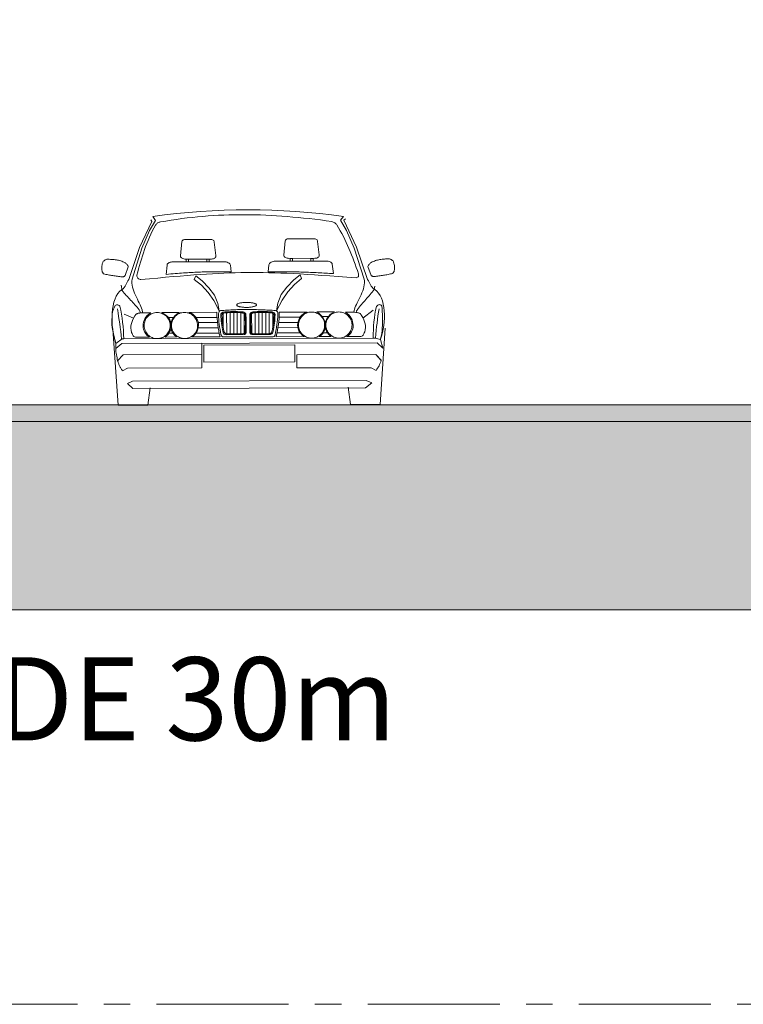
# Model space of a CAD drawing. Units: metres. Extents: x 288440 to 296834, y 318638 to 321841.
# Drawn here: x 288519 to 288540, y 318977 to 319006 of the extents above; entities that cross this region are included whole.
import ezdxf

# ---------------------------------------------------------------- set-up
doc = ezdxf.new("R2010")
doc.units = ezdxf.units.M
doc.header["$LTSCALE"] = 5
doc.linetypes.add('AXES', pattern=[50.8, 31.75, -6.35, 6.35, -6.35])
doc.layers.get('0').update_dxf_attribs({"lineweight": 9})
for name, color, linetype, lineweight in [('8', 8, 'Continuous', 0), ('A-HACBETON', 251, 'Continuous', 0), ('A-VEHICUL', 252, 'Continuous', 0), ('Calque 1', 7, 'Continuous', 9), ('Dalle', 251, 'Continuous', 9), ('HACHURES', 8, 'Continuous', 0)]:
    doc.layers.add(name, color=color, linetype=linetype, lineweight=lineweight)

# ---------------------------------------------------------------- blocks, each defined once
blk = doc.blocks.new('Bmw535')
at = {"layer": 'A-VEHICUL', "linetype": 'Continuous'}
for points in [[(654.25, 4.72), (658.79, 8.12), (659.92, 8.12), (659.82, 11.11), (659.65, 14.13), (659.44, 17.15), (659.13, 20.14), (658.79, 23.13), (658.31, 26.05), (657.76, 28.94), (657.07, 31.76), (656.55, 32.2), (656.07, 32.55), (655.59, 32.75), (655.14, 32.82), (654.7, 32.75), (654.25, 32.55), (653.84, 32.2), (653.43, 31.76), (652.91, 30.69), (652.5, 29.59), (652.15, 28.49), (651.88, 27.39), (651.67, 26.22), (651.5, 24.99), (651.43, 23.72), (651.4, 22.38), (651.23, 20.45), (651.3, 18.39), (651.57, 16.23), (651.98, 13.96), (652.5, 11.66), (653.08, 9.32), (653.7, 6.98), (654.25, 4.72), (653.49, 7.12), (652.88, 9.66), (652.33, 12.38), (651.92, 15.2), (651.64, 18.08), (651.47, 21), (651.47, 23.89), (651.61, 26.78), (651.88, 29.56), (652.29, 32.2), (652.88, 34.71), (653.67, 37.05), (654.59, 39.15), (655.7, 40.97), (657, 42.48), (658.51, 43.68), (659.54, 44.47), (660.37, 45.33), (661.06, 46.26), (661.6, 47.22), (662.09, 48.18), (662.53, 49.18), (663.05, 50.14), (663.63, 51.1), (671.6, 74.44), (680.71, 93.23), (679.85, 94.64)], [(673.6, 26.88), (673.6, 27.46), (673.56, 28.01), (673.49, 28.56), (673.32, 29.15), (672.94, 30.31), (672.46, 31.52), (671.91, 32.79), (671.26, 34.13), (670.57, 35.47), (669.89, 36.88), (669.2, 38.29), (668.51, 39.73), (667.86, 41.17), (667.28, 42.65), (666.79, 44.13), (666.38, 45.61), (666.11, 47.08), (665.97, 48.53), (666.04, 49.94), (666.24, 51.34), (673.32, 73.85), (678.99, 86.67), (683.25, 94.06), (681.3, 96.91)], [(669.61, 54.23), (669.61, 53.61), (669.75, 53.03), (670.02, 52.51), (670.4, 52.03), (670.88, 51.65), (671.4, 51.34), (671.91, 51.17), (672.46, 51.1), (678.75, 51.69), (684.73, 52.2), (690.44, 52.72), (695.9, 53.17), (701.12, 53.61), (706.14, 53.99), (710.95, 54.37), (715.62, 54.68), (720.13, 54.99), (724.49, 55.23), (728.75, 55.47), (732.91, 55.64), (737.03, 55.78), (741.09, 55.92), (745.11, 55.98), (749.13, 56.02), (753.15, 56.05), (757.24, 56.02), (761.36, 55.95), (765.55, 55.85), (769.81, 55.71), (774.21, 55.57), (778.75, 55.37), (783.46, 55.12), (788.34, 54.85), (793.39, 54.54), (798.68, 54.2), (804.18, 53.82), (809.95, 53.41), (816, 52.96), (822.35, 52.48), (829.02, 51.96), (829.61, 52.1), (830.05, 52.34), (830.4, 52.62), (830.64, 52.96), (830.77, 53.37), (830.84, 53.82), (830.81, 54.3), (830.74, 54.82), (829.95, 57.22), (829.12, 59.56), (828.3, 61.89), (827.44, 64.23), (826.58, 66.5), (825.72, 68.77), (824.79, 71.03), (823.87, 73.23), (822.91, 75.47), (821.91, 77.63), (820.88, 79.8), (819.81, 81.96), (818.71, 84.09), (817.54, 86.22), (816.34, 88.32), (815.1, 90.42), (814.76, 90.9), (814.38, 91.31), (814, 91.69), (813.56, 92), (813.08, 92.27), (812.56, 92.51), (812.01, 92.75), (811.39, 92.96), (807.24, 93.54), (803.15, 94.09), (799.06, 94.57), (795, 95.06), (790.98, 95.5), (786.96, 95.91), (783.01, 96.29), (779.06, 96.64), (775.14, 96.94), (771.22, 97.22), (767.34, 97.46), (763.46, 97.67), (759.61, 97.84), (755.76, 97.94), (751.95, 98.04), (748.13, 98.08), (744.32, 98.08), (740.5, 98.04), (736.69, 97.98), (732.91, 97.87), (729.09, 97.7), (725.31, 97.5), (721.5, 97.25), (717.72, 96.94), (713.91, 96.64), (710.09, 96.26), (706.28, 95.81), (702.46, 95.33), (698.61, 94.81), (694.77, 94.23), (690.88, 93.61), (687, 92.96), (686.38, 92.92), (685.83, 92.75), (685.28, 92.55), (684.83, 92.24), (684.39, 91.89), (683.98, 91.51), (683.63, 91.1), (683.29, 90.69), (682.05, 88.49), (680.88, 86.29), (679.78, 84.09), (678.75, 81.86), (677.79, 79.63), (676.86, 77.39), (676, 75.16), (675.18, 72.89), (674.39, 70.62), (673.63, 68.32), (672.94, 66.02), (672.22, 63.68), (671.57, 61.34), (670.92, 59.01), (670.26, 56.64), (669.61, 54.23)], [(827.34, 26.91), (827.34, 27.46), (827.41, 27.87), (827.51, 28.32), (827.72, 28.87), (828.09, 30.04), (828.57, 31.24), (829.16, 32.51), (829.78, 33.85), (830.46, 35.19), (831.19, 36.6), (831.87, 38.01), (832.56, 39.45), (833.21, 40.9), (833.8, 42.38), (834.28, 43.85), (834.69, 45.33), (834.97, 46.81), (835.1, 48.25), (835.03, 49.66), (834.83, 51.07), (827.72, 73.58), (822.01, 86.39), (817.75, 93.78), (819.92, 96.64)], [(845.55, 7.22), (842.94, 8.15), (841.26, 8.08), (841.36, 11.07), (841.49, 13.99), (841.67, 16.95), (841.91, 19.83), (842.22, 22.69), (842.63, 25.54), (843.14, 28.36), (843.83, 31.14), (844.35, 31.62), (844.86, 32), (845.34, 32.24), (845.82, 32.38), (846.27, 32.34), (846.72, 32.2), (847.17, 31.9), (847.58, 31.45), (847.78, 29.39), (847.99, 27.36), (848.09, 25.16), (848.16, 22.62), (848.16, 20.9), (848.13, 19.15), (848.09, 17.33), (847.96, 15.47), (847.78, 13.55), (847.54, 11.52), (847.2, 9.42), (846.72, 7.22), (847.47, 9.59), (848.13, 12.07), (848.64, 14.64), (849.06, 17.29), (849.36, 19.97), (849.5, 22.62), (849.54, 25.26), (849.43, 27.87), (849.16, 30.38), (848.71, 32.79), (848.13, 35.06), (847.37, 37.19), (846.44, 39.08), (845.31, 40.76), (844, 42.2), (842.49, 43.37), (841.46, 44.16), (840.64, 45.02), (839.95, 45.95), (839.43, 46.91), (838.92, 47.87), (838.47, 48.87), (837.96, 49.83), (837.37, 50.8), (829.4, 74.13), (820.22, 93.78), (821.36, 94.92)], [(704.94, 65.91), (704.39, 65.95), (703.77, 66.05), (703.15, 66.26), (702.57, 66.5), (702.05, 66.84), (701.64, 67.22), (701.36, 67.67), (701.26, 68.18), (702.39, 78.7), (702.64, 79.25), (702.98, 79.66), (703.36, 79.9), (703.84, 80.04), (704.39, 80.11), (704.97, 80.14), (705.62, 80.11), (706.35, 80.11), (722.29, 80.11), (723.32, 80.07), (724.15, 80), (724.77, 79.87), (725.21, 79.66), (725.52, 79.39), (725.73, 79.04), (725.86, 78.63), (725.97, 78.15), (727.1, 68.46), (727.14, 67.94), (727, 67.46), (726.69, 67.01), (726.31, 66.64), (725.8, 66.33), (725.25, 66.12), (724.63, 65.95), (723.97, 65.91), (704.94, 65.91)], [(780.09, 66.22), (779.54, 66.26), (778.92, 66.36), (778.3, 66.57), (777.72, 66.81), (777.2, 67.15), (776.79, 67.53), (776.51, 67.98), (776.41, 68.49), (777.54, 79.01), (777.79, 79.56), (778.13, 79.97), (778.51, 80.21), (778.99, 80.35), (779.54, 80.42), (780.12, 80.45), (780.78, 80.42), (781.5, 80.42), (797.44, 80.42), (798.47, 80.38), (799.3, 80.31), (799.92, 80.18), (800.36, 79.97), (800.67, 79.69), (800.88, 79.35), (801.02, 78.94), (801.12, 78.46), (802.25, 68.77), (802.29, 68.25), (802.15, 67.77), (801.84, 67.32), (801.46, 66.95), (800.95, 66.64), (800.4, 66.43), (799.78, 66.26), (799.13, 66.22), (780.09, 66.22)], [(645.42, 55.4), (646.28, 55.19), (647.1, 54.99), (647.96, 54.82), (648.79, 54.64), (649.61, 54.47), (650.44, 54.33), (651.26, 54.2), (652.09, 54.06), (652.91, 53.92), (653.74, 53.78), (654.56, 53.68), (655.42, 53.54), (656.24, 53.44), (657.1, 53.34), (657.93, 53.24), (658.79, 53.13), (659.2, 53.13), (659.54, 53.2), (659.85, 53.24), (660.13, 53.34), (660.37, 53.48), (660.61, 53.61), (660.85, 53.78), (661.06, 53.99), (663.32, 60.52), (663.19, 60.93), (663.01, 61.31), (662.77, 61.65), (662.5, 62.03), (662.19, 62.38), (661.85, 62.72), (661.47, 63.03), (661.06, 63.37), (660.26, 63.79), (659.48, 64.13), (658.68, 64.44), (657.89, 64.71), (657.1, 64.95), (656.31, 65.16), (655.49, 65.36), (654.7, 65.5), (653.87, 65.61), (653.05, 65.71), (652.19, 65.78), (651.33, 65.85), (650.47, 65.88), (649.54, 65.91), (648.65, 65.91), (647.69, 65.91), (647.28, 65.81), (646.9, 65.64), (646.59, 65.5), (646.28, 65.3), (646, 65.13), (645.73, 64.92), (645.45, 64.68), (645.15, 64.47), (644.77, 63.61), (644.49, 62.75), (644.29, 61.89), (644.18, 61.04), (644.15, 60.14), (644.15, 59.25), (644.18, 58.32), (644.29, 57.36), (644.39, 57.05), (644.49, 56.77), (644.63, 56.5), (644.77, 56.26), (644.9, 56.02), (645.04, 55.81), (645.21, 55.61), (645.42, 55.4)], [(705.49, 65.91), (705.49, 63.92), (707.2, 63.92), (707.2, 65.91), (705.49, 65.91)], [(720.57, 65.91), (720.57, 63.92), (722.29, 63.92), (722.29, 65.91), (720.57, 65.91)], [(782.77, 66.19), (782.77, 64.2), (781.02, 64.2), (781.02, 66.19), (782.77, 66.19)], [(797.85, 66.19), (797.85, 64.2), (796.1, 64.2), (796.1, 66.19), (797.85, 66.19)], [(855.62, 55.09), (854.76, 54.88), (853.93, 54.68), (853.08, 54.51), (852.25, 54.33), (851.39, 54.16), (850.57, 54.03), (849.74, 53.89), (848.92, 53.75), (848.09, 53.61), (847.27, 53.48), (846.44, 53.37), (845.58, 53.24), (844.76, 53.13), (843.9, 53.03), (843.08, 52.93), (842.22, 52.82), (841.8, 52.82), (841.46, 52.89), (841.15, 52.93), (840.88, 53.03), (840.64, 53.17), (840.4, 53.3), (840.15, 53.48), (839.95, 53.68), (837.68, 60.21), (837.82, 60.62), (837.99, 61), (838.23, 61.34), (838.51, 61.72), (838.82, 62.07), (839.16, 62.41), (839.54, 62.72), (839.95, 63.06), (840.74, 63.48), (841.53, 63.82), (842.32, 64.13), (843.11, 64.4), (843.9, 64.64), (844.69, 64.85), (845.52, 65.06), (846.31, 65.19), (847.13, 65.3), (847.96, 65.4), (848.81, 65.47), (849.67, 65.54), (850.53, 65.57), (851.46, 65.61), (852.35, 65.61), (853.32, 65.61), (853.73, 65.5), (854.11, 65.33), (854.42, 65.19), (854.72, 64.99), (855, 64.82), (855.31, 64.61), (855.62, 64.37), (855.93, 64.16), (856.31, 63.3), (856.58, 62.44), (856.79, 61.58), (856.89, 60.73), (856.93, 59.83), (856.93, 58.94), (856.89, 58.01), (856.79, 57.05), (856.68, 56.74), (856.58, 56.46), (856.44, 56.19), (856.31, 55.95), (856.17, 55.71), (856, 55.5), (855.82, 55.3), (855.62, 55.09)], [(690.95, 54.85), (691.54, 61.62), (691.74, 62.2), (692.09, 62.72), (692.57, 63.1), (693.12, 63.41), (693.77, 63.65), (694.46, 63.82), (695.14, 63.89), (695.8, 63.92), (732.81, 63.92), (733.73, 63.89), (734.59, 63.72), (735.38, 63.48), (736.07, 63.17), (736.66, 62.79), (737.14, 62.34), (737.44, 61.86), (737.65, 61.34), (738.2, 56.5), (736.45, 56.53), (734.76, 56.53), (733.15, 56.57), (731.53, 56.57), (729.95, 56.6), (728.44, 56.6), (726.96, 56.6), (725.49, 56.6), (724.04, 56.6), (722.63, 56.6), (721.22, 56.57), (719.85, 56.53), (718.51, 56.53), (717.14, 56.5), (715.8, 56.46), (714.46, 56.4), (713.12, 56.36), (711.78, 56.29), (710.44, 56.26), (709.06, 56.19), (707.69, 56.12), (706.31, 56.02), (704.9, 55.95), (703.49, 55.85), (702.05, 55.74), (700.57, 55.64), (699.06, 55.54), (697.52, 55.4), (695.93, 55.26), (694.32, 55.16), (692.67, 54.99), (690.95, 54.85)], [(812.63, 55.09), (811.74, 61.86), (811.53, 62.44), (811.19, 62.96), (810.71, 63.34), (810.16, 63.65), (809.5, 63.89), (808.82, 64.06), (808.13, 64.13), (807.48, 64.16), (770.47, 64.16), (769.54, 64.13), (768.68, 63.96), (767.89, 63.72), (767.2, 63.41), (766.62, 63.03), (766.14, 62.58), (765.83, 62.1), (765.62, 61.58), (764.97, 56.46), (766.82, 56.5), (768.61, 56.5), (770.36, 56.53), (772.08, 56.53), (773.76, 56.53), (775.41, 56.53), (777.03, 56.53), (778.61, 56.5), (780.16, 56.46), (781.67, 56.46), (783.18, 56.43), (784.66, 56.4), (786.1, 56.36), (787.55, 56.33), (788.95, 56.26), (790.36, 56.22), (791.74, 56.16), (793.15, 56.12), (794.52, 56.05), (795.86, 55.98), (797.23, 55.92), (798.61, 55.85), (799.95, 55.78), (801.32, 55.71), (802.7, 55.64), (804.07, 55.57), (805.48, 55.5), (806.86, 55.4), (808.3, 55.33), (809.71, 55.26), (811.15, 55.16), (812.63, 55.09)], [(712.46, 53.68), (717.07, 50.18), (721.91, 45.09), (725.97, 39.7), (728.37, 33.48), (729.44, 28.12), (725.42, 35.64), (721.4, 41.59), (716.52, 46.98), (711.36, 51), (712.46, 53.68)], [(788.3, 54.2), (783.63, 50.62), (778.68, 45.4), (774.56, 39.9), (772.08, 33.58), (770.98, 28.08), (775.11, 35.78), (779.23, 41.83), (784.18, 47.32), (789.37, 51.45), (788.3, 54.2)], [(671.91, 26.88), (671.88, 27.53), (671.71, 28.15), (671.47, 28.7), (671.09, 29.18), (670.37, 30.14), (669.65, 31.04), (668.89, 31.93), (668.13, 32.82), (667.38, 33.68), (666.59, 34.54), (665.8, 35.37), (665.01, 36.23), (664.22, 37.05), (663.43, 37.87), (662.64, 38.73), (661.85, 39.59), (661.09, 40.49), (660.37, 41.38), (659.61, 42.27), (658.92, 43.23), (658.24, 47.08)], [(829.06, 26.91), (829.12, 27.5), (829.33, 28.01), (829.61, 28.46), (829.98, 28.91), (830.71, 29.87), (831.43, 30.8), (832.18, 31.72), (832.94, 32.62), (833.69, 33.51), (834.49, 34.4), (835.28, 35.3), (836.07, 36.19), (836.86, 37.08), (837.65, 37.98), (838.44, 38.87), (839.23, 39.76), (839.98, 40.66), (840.7, 41.59), (841.46, 42.51), (842.15, 43.48), (842.56, 45.81)], [(658.24, 7.84), (658, 10.69), (657.72, 13.51), (657.41, 16.26), (657.04, 19.01), (656.66, 21.72), (656.24, 24.4), (655.83, 27.08), (655.42, 29.77)], [(728.85, 25.78), (728.96, 26.29), (729.06, 26.71), (729.16, 27.08), (729.27, 27.39), (729.44, 27.67), (729.64, 27.91), (729.95, 28.15), (730.33, 28.36), (731.57, 28.46), (732.81, 28.56), (734.04, 28.63), (735.28, 28.73), (736.55, 28.8), (737.79, 28.84), (739.03, 28.91), (740.26, 28.94), (741.5, 29.01), (742.74, 29.04), (743.97, 29.04), (745.25, 29.08), (746.48, 29.11), (747.72, 29.11), (748.96, 29.11), (750.23, 29.11), (751.46, 29.08), (752.7, 29.08), (753.97, 29.04), (755.21, 29.04), (756.48, 29.01), (757.72, 28.97), (758.96, 28.94), (760.23, 28.87), (761.5, 28.84), (762.74, 28.77), (764.01, 28.7), (765.28, 28.67), (766.51, 28.6), (767.79, 28.49), (769.06, 28.43), (770.33, 28.36), (770.85, 28.22), (771.22, 27.98), (771.53, 27.7), (771.77, 27.36), (771.91, 26.95), (772.01, 26.5), (772.08, 26.02), (772.08, 25.5), (771.94, 23.58), (771.77, 21.72), (771.53, 19.83), (771.29, 18.01), (771.02, 16.16), (770.71, 14.34), (770.36, 12.52), (770.05, 10.69), (769.95, 10.38), (769.81, 10.11), (769.68, 9.87), (769.47, 9.66), (769.26, 9.49), (768.99, 9.39), (768.68, 9.32), (768.27, 9.29), (732.39, 9.29), (732.08, 9.32), (731.77, 9.42), (731.53, 9.59), (731.29, 9.8), (731.09, 10.08), (730.92, 10.35), (730.74, 10.66), (730.64, 10.97), (730.3, 12.86), (729.99, 14.71), (729.68, 16.57), (729.4, 18.39), (729.2, 20.18), (728.99, 22.03), (728.89, 23.89), (728.85, 25.78)], [(749.33, 34.3), (750.06, 34.3), (750.78, 34.27), (751.46, 34.23), (752.12, 34.16), (752.74, 34.09), (753.32, 33.99), (753.87, 33.89), (754.38, 33.75), (754.83, 33.65), (755.24, 33.51), (755.62, 33.34), (755.93, 33.2), (756.17, 33.03), (756.34, 32.86), (756.45, 32.65), (756.48, 32.48), (756.45, 32.31), (756.34, 32.1), (756.17, 31.93), (755.93, 31.76), (755.62, 31.62), (755.24, 31.45), (754.83, 31.31), (754.38, 31.21), (753.87, 31.07), (753.32, 30.97), (752.74, 30.86), (752.12, 30.8), (751.46, 30.73), (750.78, 30.69), (750.06, 30.66), (749.33, 30.66), (748.61, 30.66), (747.89, 30.69), (747.2, 30.73), (746.55, 30.8), (745.93, 30.86), (745.35, 30.97), (744.8, 31.07), (744.28, 31.21), (743.84, 31.31), (743.42, 31.45), (743.05, 31.62), (742.74, 31.76), (742.5, 31.93), (742.32, 32.1), (742.22, 32.31), (742.19, 32.48), (742.22, 32.65), (742.32, 32.86), (742.5, 33.03), (742.74, 33.2), (743.05, 33.34), (743.42, 33.51), (743.84, 33.65), (744.28, 33.75), (744.8, 33.89), (745.35, 33.99), (745.93, 34.09), (746.55, 34.16), (747.2, 34.23), (747.89, 34.27), (748.61, 34.3), (749.33, 34.3)], [(843.01, 8.15), (843.25, 10.97), (843.52, 13.72), (843.8, 16.4), (844.14, 19.01), (844.48, 21.59), (844.83, 24.2), (845.24, 26.81), (845.65, 29.46)], [(667.07, 23.17), (660.23, 26.02)], [(679.58, 26.88), (678.99, 26.88), (678.41, 26.88), (677.83, 26.91), (677.24, 26.91), (676.66, 26.95), (676.07, 26.95), (675.52, 26.95), (674.94, 26.95), (674.35, 26.95), (673.8, 26.95), (673.25, 26.91), (672.67, 26.88), (672.12, 26.84), (671.57, 26.78), (671.06, 26.71), (670.5, 26.6), (670.09, 26.5), (669.72, 26.33), (669.34, 26.16), (669.03, 25.95), (668.72, 25.68), (668.41, 25.37), (668.17, 25.02), (667.93, 24.65), (667.03, 23), (666.31, 21.45), (665.73, 19.97), (665.32, 18.56), (665.08, 17.15), (665.08, 15.71), (665.25, 14.23), (665.66, 12.69), (665.97, 11.9), (666.24, 11.21), (666.52, 10.63), (666.86, 10.15), (667.28, 9.77), (667.82, 9.49), (668.51, 9.35), (669.37, 9.29), (678.72, 9.29), (677.65, 9.9), (676.73, 10.66), (675.93, 11.59), (675.28, 12.62), (674.73, 13.72), (674.35, 14.92), (674.11, 16.16), (674.05, 17.46), (674.11, 18.77), (674.35, 20.07), (674.8, 21.38), (675.39, 22.62), (676.14, 23.82), (677.1, 24.95), (678.24, 25.99), (679.58, 26.88)], [(684.25, 27.15), (685.21, 27.12), (686.14, 26.95), (687.07, 26.74), (687.93, 26.4), (688.75, 26.02), (689.54, 25.54), (690.26, 24.99), (690.95, 24.37), (691.57, 23.68), (692.09, 22.96), (692.57, 22.17), (692.98, 21.35), (693.29, 20.49), (693.53, 19.59), (693.7, 18.63), (693.73, 17.67), (693.7, 16.71), (693.53, 15.74), (693.29, 14.85), (692.98, 13.96), (692.57, 13.13), (692.09, 12.34), (691.57, 11.62), (690.95, 10.94), (690.26, 10.32), (689.54, 9.77), (688.75, 9.29), (687.93, 8.91), (687.07, 8.56), (686.14, 8.36), (685.21, 8.19), (684.25, 8.15), (683.29, 8.19), (682.36, 8.36), (681.43, 8.56), (680.57, 8.91), (679.75, 9.29), (678.96, 9.77), (678.24, 10.32), (677.55, 10.94), (676.93, 11.62), (676.38, 12.34), (675.9, 13.13), (675.52, 13.96), (675.18, 14.85), (674.97, 15.74), (674.8, 16.71), (674.77, 17.67), (674.8, 18.63), (674.97, 19.59), (675.18, 20.49), (675.52, 21.35), (675.9, 22.17), (676.38, 22.96), (676.93, 23.68), (677.55, 24.37), (678.24, 24.99), (678.96, 25.54), (679.75, 26.02), (680.57, 26.4), (681.43, 26.74), (682.36, 26.95), (683.29, 27.12), (684.25, 27.15)], [(700.37, 27.19), (687.58, 27.19), (689.23, 26.26), (690.61, 25.26), (691.78, 24.16), (692.7, 23.03), (693.43, 21.79), (693.94, 20.56), (694.28, 19.28), (694.42, 18.01), (694.39, 16.74), (694.18, 15.47), (693.84, 14.27), (693.32, 13.1), (692.7, 12), (691.95, 11), (691.09, 10.08), (690.13, 9.29), (698.68, 9.29), (697.93, 9.66), (697.21, 10.21), (696.48, 10.94), (695.83, 11.79), (695.25, 12.79), (694.77, 13.93), (694.42, 15.13), (694.18, 16.43), (694.15, 17.77), (694.28, 19.15), (694.63, 20.56), (695.21, 21.96), (696.07, 23.34), (697.21, 24.68), (698.61, 25.99), (700.37, 27.19)], [(692.39, 23.51), (696.11, 23.51)], [(704.18, 27.15), (705.14, 27.12), (706.07, 26.95), (707, 26.74), (707.86, 26.4), (708.68, 26.02), (709.47, 25.54), (710.19, 24.99), (710.88, 24.37), (711.5, 23.68), (712.02, 22.96), (712.5, 22.17), (712.91, 21.35), (713.22, 20.49), (713.46, 19.59), (713.63, 18.63), (713.67, 17.67), (713.63, 16.71), (713.46, 15.74), (713.22, 14.85), (712.91, 13.96), (712.5, 13.13), (712.02, 12.34), (711.5, 11.62), (710.88, 10.94), (710.19, 10.32), (709.47, 9.77), (708.68, 9.29), (707.86, 8.91), (707, 8.56), (706.07, 8.36), (705.14, 8.19), (704.18, 8.15), (703.22, 8.19), (702.29, 8.36), (701.36, 8.56), (700.5, 8.91), (699.68, 9.29), (698.89, 9.77), (698.17, 10.32), (697.48, 10.94), (696.86, 11.62), (696.31, 12.34), (695.83, 13.13), (695.45, 13.96), (695.11, 14.85), (694.9, 15.74), (694.73, 16.71), (694.7, 17.67), (694.73, 18.63), (694.9, 19.59), (695.11, 20.49), (695.45, 21.35), (695.83, 22.17), (696.31, 22.96), (696.86, 23.68), (697.48, 24.37), (698.17, 24.99), (698.89, 25.54), (699.68, 26.02), (700.5, 26.4), (701.36, 26.74), (702.29, 26.95), (703.22, 27.12), (704.18, 27.15)], [(709.47, 9.29), (729.95, 9.29), (729.44, 11.52), (728.99, 13.72), (728.61, 15.92), (728.27, 18.12), (728.03, 20.35), (727.82, 22.58), (727.72, 24.85), (727.69, 27.19), (707.51, 27.19), (708.92, 26.57), (710.16, 25.78), (711.26, 24.85), (712.19, 23.82), (712.94, 22.69), (713.56, 21.45), (713.97, 20.18), (714.22, 18.87), (714.28, 17.53), (714.18, 16.19), (713.87, 14.89), (713.39, 13.58), (712.7, 12.38), (711.84, 11.24), (710.74, 10.21), (709.47, 9.29)], [(712.6, 23.48), (727.72, 23.48)], [(730.64, 25.37), (730.67, 25.68), (730.74, 25.99), (730.88, 26.26), (731.09, 26.57), (731.36, 26.81), (731.71, 27.02), (732.12, 27.19), (732.6, 27.33), (733.49, 27.39), (734.35, 27.43), (735.18, 27.46), (736, 27.53), (736.79, 27.57), (737.58, 27.6), (738.37, 27.63), (739.2, 27.63), (740.02, 27.67), (740.85, 27.67), (741.74, 27.63), (742.63, 27.6), (743.6, 27.57), (744.63, 27.5), (745.69, 27.43), (746.83, 27.33), (747.24, 27.22), (747.58, 27.08), (747.89, 26.95), (748.17, 26.81), (748.37, 26.57), (748.58, 26.33), (748.72, 26.02), (748.85, 25.64), (748.99, 22.38), (749.02, 19.25), (748.99, 16.12), (748.85, 12.86), (748.85, 12.45), (748.78, 12.1), (748.68, 11.79), (748.51, 11.52), (748.3, 11.31), (747.99, 11.14), (747.62, 10.97), (747.14, 10.87), (734.32, 10.87), (733.84, 10.9), (733.42, 11.07), (733.05, 11.28), (732.77, 11.59), (732.53, 11.93), (732.32, 12.31), (732.15, 12.72), (732.05, 13.13), (731.74, 14.64), (731.47, 16.12), (731.23, 17.63), (731.02, 19.15), (730.85, 20.66), (730.74, 22.2), (730.67, 23.79), (730.64, 25.37)], [(731.4, 24.92), (731.43, 25.19), (731.5, 25.47), (731.6, 25.74), (731.81, 25.99), (732.05, 26.22), (732.36, 26.43), (732.77, 26.57), (733.22, 26.71), (734.04, 26.74), (734.83, 26.81), (735.59, 26.84), (736.35, 26.91), (737.07, 26.95), (737.82, 26.98), (738.54, 26.98), (739.3, 27.02), (740.06, 27.02), (740.81, 27.02), (741.64, 27.02), (742.46, 26.98), (743.36, 26.95), (744.28, 26.88), (745.28, 26.81), (746.31, 26.71), (746.69, 26.6), (747.03, 26.5), (747.31, 26.36), (747.55, 26.22), (747.75, 26.02), (747.93, 25.81), (748.06, 25.5), (748.17, 25.16), (748.34, 22.14), (748.37, 19.28), (748.34, 16.4), (748.17, 13.37), (748.17, 13), (748.1, 12.69), (748.03, 12.38), (747.89, 12.14), (747.68, 11.93), (747.41, 11.76), (747.03, 11.62), (746.59, 11.52), (734.76, 11.52), (734.32, 11.55), (733.94, 11.69), (733.63, 11.9), (733.36, 12.17), (733.11, 12.52), (732.94, 12.86), (732.77, 13.24), (732.67, 13.62), (732.39, 14.99), (732.15, 16.36), (731.91, 17.77), (731.74, 19.18), (731.6, 20.59), (731.5, 22), (731.43, 23.44), (731.4, 24.92)], [(732.26, 26.33), (732.26, 15.81)], [(734.8, 26.64), (734.8, 11.86)], [(737.38, 26.91), (737.38, 11.55)], [(739.92, 26.91), (739.92, 11.55)], [(742.5, 26.91), (742.5, 11.55)], [(745.07, 26.64), (745.07, 11.55)], [(747.62, 26.05), (747.62, 12.1)], [(769.99, 25.37), (769.95, 25.68), (769.88, 25.99), (769.71, 26.26), (769.5, 26.57), (769.23, 26.81), (768.89, 27.02), (768.47, 27.19), (767.99, 27.33), (767.1, 27.39), (766.24, 27.43), (765.42, 27.46), (764.59, 27.53), (763.8, 27.57), (763.01, 27.6), (762.22, 27.63), (761.39, 27.63), (760.57, 27.67), (759.75, 27.67), (758.85, 27.63), (757.96, 27.6), (757, 27.57), (755.97, 27.5), (754.9, 27.43), (753.77, 27.33), (753.35, 27.22), (753.01, 27.08), (752.7, 26.95), (752.43, 26.81), (752.22, 26.57), (752.02, 26.33), (751.88, 26.02), (751.74, 25.64), (751.6, 22.38), (751.57, 19.25), (751.6, 16.12), (751.74, 12.86), (751.74, 12.45), (751.81, 12.1), (751.91, 11.79), (752.08, 11.52), (752.29, 11.31), (752.6, 11.14), (752.98, 10.97), (753.46, 10.87), (766.27, 10.87), (766.76, 10.9), (767.17, 11.07), (767.55, 11.28), (767.82, 11.59), (768.06, 11.93), (768.27, 12.31), (768.44, 12.72), (768.54, 13.13), (768.85, 14.64), (769.13, 16.12), (769.37, 17.63), (769.57, 19.15), (769.74, 20.66), (769.88, 22.2), (769.95, 23.79), (769.99, 25.37)], [(769.23, 24.92), (769.2, 25.19), (769.13, 25.47), (768.99, 25.74), (768.82, 25.99), (768.54, 26.22), (768.23, 26.43), (767.86, 26.57), (767.37, 26.71), (766.55, 26.74), (765.76, 26.81), (765, 26.84), (764.25, 26.91), (763.52, 26.95), (762.77, 26.98), (762.05, 26.98), (761.29, 27.02), (760.54, 27.02), (759.78, 27.02), (758.96, 27.02), (758.13, 26.98), (757.24, 26.95), (756.31, 26.88), (755.31, 26.81), (754.28, 26.71), (753.9, 26.6), (753.56, 26.5), (753.28, 26.36), (753.04, 26.22), (752.84, 26.02), (752.67, 25.81), (752.53, 25.5), (752.43, 25.16), (752.29, 22.14), (752.22, 19.28), (752.29, 16.4), (752.43, 13.37), (752.43, 13), (752.5, 12.69), (752.56, 12.38), (752.7, 12.14), (752.91, 11.93), (753.18, 11.76), (753.56, 11.62), (754.01, 11.52), (765.83, 11.52), (766.27, 11.55), (766.65, 11.69), (766.96, 11.9), (767.24, 12.17), (767.48, 12.52), (767.65, 12.86), (767.82, 13.24), (767.92, 13.62), (768.2, 14.99), (768.47, 16.36), (768.68, 17.77), (768.89, 19.18), (769.02, 20.59), (769.13, 22), (769.2, 23.44), (769.23, 24.92)], [(752.98, 26.05), (752.98, 12.1)], [(755.55, 26.64), (755.55, 11.55)], [(758.1, 26.91), (758.1, 11.55)], [(760.64, 26.91), (760.64, 11.55)], [(763.22, 26.91), (763.22, 11.55)], [(765.76, 26.64), (765.76, 11.86)], [(768.34, 26.33), (768.34, 15.81)], [(791.26, 9.29), (770.74, 9.29), (771.26, 11.52), (771.7, 13.72), (772.08, 15.92), (772.42, 18.12), (772.67, 20.35), (772.87, 22.58), (772.98, 24.85), (773.01, 27.19), (793.25, 27.19), (791.84, 26.57), (790.57, 25.78), (789.47, 24.85), (788.54, 23.82), (787.75, 22.69), (787.17, 21.45), (786.72, 20.18), (786.48, 18.87), (786.41, 17.53), (786.51, 16.19), (786.82, 14.89), (787.3, 13.58), (787.99, 12.38), (788.89, 11.24), (789.98, 10.21), (791.26, 9.29)], [(788.3, 23.48), (772.94, 23.48)], [(796.55, 27.15), (795.59, 27.12), (794.66, 26.95), (793.73, 26.74), (792.87, 26.4), (792.05, 26.02), (791.26, 25.54), (790.53, 24.99), (789.85, 24.37), (789.23, 23.68), (788.71, 22.96), (788.23, 22.17), (787.82, 21.35), (787.51, 20.49), (787.27, 19.59), (787.1, 18.63), (787.06, 17.67), (787.1, 16.71), (787.27, 15.74), (787.51, 14.85), (787.82, 13.96), (788.23, 13.13), (788.71, 12.34), (789.23, 11.62), (789.85, 10.94), (790.53, 10.32), (791.26, 9.77), (792.05, 9.29), (792.87, 8.91), (793.73, 8.56), (794.66, 8.36), (795.59, 8.19), (796.55, 8.15), (797.51, 8.19), (798.47, 8.36), (799.37, 8.56), (800.22, 8.91), (801.05, 9.29), (801.84, 9.77), (802.56, 10.32), (803.25, 10.94), (803.87, 11.62), (804.42, 12.34), (804.9, 13.13), (805.28, 13.96), (805.62, 14.85), (805.83, 15.74), (806, 16.71), (806.03, 17.67), (806, 18.63), (805.83, 19.59), (805.62, 20.49), (805.28, 21.35), (804.9, 22.17), (804.42, 22.96), (803.87, 23.68), (803.25, 24.37), (802.56, 24.99), (801.84, 25.54), (801.05, 26.02), (800.22, 26.4), (799.37, 26.74), (798.47, 26.95), (797.51, 27.12), (796.55, 27.15)], [(800.4, 27.19), (813.21, 27.19), (811.56, 26.26), (810.19, 25.26), (809.02, 24.16), (808.09, 23.03), (807.37, 21.79), (806.86, 20.56), (806.51, 19.28), (806.38, 18.01), (806.41, 16.74), (806.62, 15.47), (806.96, 14.27), (807.48, 13.1), (808.09, 12), (808.85, 11), (809.71, 10.08), (810.67, 9.29), (802.12, 9.29), (802.87, 9.66), (803.59, 10.21), (804.31, 10.94), (804.97, 11.79), (805.55, 12.79), (806.03, 13.93), (806.38, 15.13), (806.62, 16.43), (806.65, 17.77), (806.51, 19.15), (806.14, 20.56), (805.55, 21.96), (804.73, 23.34), (803.59, 24.68), (802.15, 25.99), (800.4, 27.19)], [(808.54, 23.79), (804.56, 23.79)], [(816.45, 27.15), (815.48, 27.12), (814.55, 26.95), (813.63, 26.74), (812.77, 26.4), (811.94, 26.02), (811.15, 25.54), (810.43, 24.99), (809.74, 24.37), (809.12, 23.68), (808.61, 22.96), (808.13, 22.17), (807.72, 21.35), (807.41, 20.49), (807.17, 19.59), (806.99, 18.63), (806.96, 17.67), (806.99, 16.71), (807.17, 15.74), (807.41, 14.85), (807.72, 13.96), (808.13, 13.13), (808.61, 12.34), (809.12, 11.62), (809.74, 10.94), (810.43, 10.32), (811.15, 9.77), (811.94, 9.29), (812.77, 8.91), (813.63, 8.56), (814.55, 8.36), (815.48, 8.19), (816.45, 8.15), (817.41, 8.19), (818.37, 8.36), (819.26, 8.56), (820.12, 8.91), (820.95, 9.29), (821.74, 9.77), (822.46, 10.32), (823.15, 10.94), (823.76, 11.62), (824.31, 12.34), (824.79, 13.13), (825.17, 13.96), (825.52, 14.85), (825.72, 15.74), (825.89, 16.71), (825.93, 17.67), (825.89, 18.63), (825.72, 19.59), (825.52, 20.49), (825.17, 21.35), (824.79, 22.17), (824.31, 22.96), (823.76, 23.68), (823.15, 24.37), (822.46, 24.99), (821.74, 25.54), (820.95, 26.02), (820.12, 26.4), (819.26, 26.74), (818.37, 26.95), (817.41, 27.12), (816.45, 27.15)], [(821.15, 26.88), (821.74, 26.88), (822.32, 26.88), (822.91, 26.91), (823.49, 26.91), (824.07, 26.95), (824.66, 26.95), (825.24, 26.95), (825.83, 26.95), (826.41, 26.95), (826.96, 26.95), (827.54, 26.91), (828.09, 26.88), (828.64, 26.84), (829.19, 26.78), (829.74, 26.71), (830.29, 26.6), (830.71, 26.5), (831.08, 26.33), (831.46, 26.16), (831.81, 25.95), (832.11, 25.68), (832.39, 25.37), (832.63, 25.02), (832.87, 24.65), (833.76, 23), (834.49, 21.45), (835.07, 19.97), (835.48, 18.56), (835.72, 17.15), (835.72, 15.71), (835.55, 14.23), (835.14, 12.69), (834.83, 11.9), (834.55, 11.21), (834.28, 10.63), (833.94, 10.15), (833.52, 9.77), (832.97, 9.49), (832.29, 9.35), (831.43, 9.29), (822.01, 9.29), (823.08, 9.9), (824, 10.66), (824.83, 11.59), (825.52, 12.62), (826.03, 13.72), (826.41, 14.92), (826.65, 16.16), (826.75, 17.46), (826.65, 18.77), (826.41, 20.07), (826, 21.38), (825.38, 22.62), (824.62, 23.82), (823.66, 24.95), (822.49, 25.99), (821.15, 26.88)], [(833.9, 22.62), (841.32, 28.32)], [(714.28, 19.8), (727.96, 19.8)], [(714.32, 15.81), (728.27, 15.81)], [(786.45, 16.09), (772.12, 16.09)], [(786.58, 19.52), (772.67, 19.52)], [(654.25, 4.72), (654.25, 1), (658.51, 4.72), (844.11, 4.72), (848.4, 0.7), (846.68, 6.98), (842.97, 8.08), (658.82, 8.08), (654.25, 4.72)], [(692.67, 12.1), (695.49, 12.1)], [(712.57, 12.07), (729.37, 12.07)], [(788.03, 12.07), (771.33, 12.07)], [(807.96, 12.1), (805.1, 12.1)], [(654.25, 1), (654.22, -0.16), (654.25, -1.26), (654.39, -2.4), (654.56, -3.46), (654.8, -4.56), (655.01, -5.63), (655.21, -6.73), (655.39, -7.83), (659.37, -3.53), (716.59, -3.53), (716.59, 4.68), (658.51, 4.68), (654.25, 1)], [(718.03, 3.27), (784.35, 3.27), (784.35, -8.96), (718.03, -8.96), (718.03, 3.27)], [(655.42, -7.83), (655.59, -8.27), (655.73, -8.76), (655.9, -9.2), (656.07, -9.65), (656.21, -10.1), (656.42, -10.58), (656.59, -11.02), (656.79, -11.5), (657.04, -11.95), (657.27, -12.43), (657.52, -12.88), (657.79, -13.32), (658.07, -13.77), (658.34, -14.22), (658.65, -14.66), (658.99, -15.11), (662.5, -13.22), (716.59, -13.22), (716.59, -3.57), (659.37, -3.57), (655.42, -7.83)], [(847.1, -8.1), (846.72, -9.13), (846.31, -10.13), (845.89, -11.09), (845.48, -11.99), (845, -12.91), (844.48, -13.77), (843.94, -14.63), (843.35, -15.49), (839.85, -13.46), (785.76, -13.46), (785.76, -3.84), (843.08, -3.84), (847.1, -8.1)], [(843.08, -3.84), (847.03, -8.1), (847.03, -8.1), (847.03, -8.03), (843.08, -3.84)], [(662.5, -24.32), (666.48, -28), (835.58, -28), (840.12, -24.32), (836.14, -22.64), (666.18, -22.64), (662.5, -24.32)]]:
    blk.add_lwpolyline(points, dxfattribs=at)
at = {"layer": 'A-VEHICUL'}
for points in [[(651.92, 15.2), (655.73, -40.2), (677.31, -40.2), (679.04, -27.55)], [(850.15, 15.2), (846.34, -40.2), (824.76, -40.2), (823.03, -27.55)]]:
    blk.add_lwpolyline(points, dxfattribs=at)
blk.add_arc((749.63, -395.98), 497.61, 81.87998, 97.89308, dxfattribs=at)
blk = doc.blocks.new('A$C43996384')
at = {"layer": '8'}
h = blk.add_hatch(dxfattribs=at)
h.set_pattern_fill('AR-CONC', color=256, scale=0.003, style=0)
h.set_pattern_definition([(50, (-285819.0952, -311527.0948), (0.546554007, -0.0478172566), [0.05715, -0.62865]), (355, (-285819.0952, -311527.0948), (-0.1057302643, 0.5731705357), [0.04572, -0.5029217525]), (100.4514447, (-285819.04967, -311527.09876), (0.4408237413, 0.52535325574), [0.0485700264, -0.5342707338]), (46.1842, (-285819.0952, -311526.9424), (0.8132371227, -0.1261269838), [0.085725, -0.942975]), (96.6355576, (-285819.02745, -311526.9529), (0.7122124022, 0.7422783738), [0.0728550694, -0.8014068245]), (351.18415117, (-285819.0952, -311526.9424), (0.7122124022, 0.7422783738), [0.0685799012, -0.7543791958]), (21, (-285819.019, -311526.9805), (0.4548431738, -0.30679559456), [0.05715, -0.62865]), (326, (-285819.019, -311526.9805), (0.18540608504, 0.5525638984), [0.04572, -0.50292]), (71.451445, (-285818.9811, -311527.00604), (0.64024925784, 0.24576830666), [0.0485700264, -0.5342698128]), (37.5, (-285819.09522, -311527.09478), (0.00926580975, 0.25366511662), [0, -0.496824, 0, -0.51054, 0, -0.504825]), (7.5, (-285819.09522, -311527.09478), (0.20045898753, 0.30054172445), [0, -0.291084, 0, -0.485394, 0, -0.192405]), (327.5, (-285819.26514, -311527.09478), (0.4067717855, -0.01718623198), [0, -0.1905, 0, -0.59436, 0, -0.78867]), (317.5, (-285819.34134, -311527.09478), (0.44438754416, 0.0762794731), [0, -0.24765, 0, -0.394716, 0, -0.56007])])
h.paths.add_polyline_path([(36.37447, 2.37139), (36.37447, 3.85437), (33.12408, 3.84437), (33.12408, 3.62437), (31.32413, 3.63437), (31.32413, 3.50437), (4.92402, 3.50942), (4.92402, 3.63942), (3.12408, 3.64937), (3.12408, 3.86937), (0, 3.85437), (0, 2.37139)])
at = {"layer": 'A-HACBETON'}
blk.add_hatch(color=256, dxfattribs=at).paths.add_polyline_path([(17.12408, 3.60437), (8.62408, 3.60437), (8.62408, 3.50437), (17.12408, 3.50437)])
at = {"layer": '8', "flags": 128}
blk.add_lwpolyline([(17.12408, 3.60437), (8.62408, 3.60437), (8.62408, 3.50437), (17.12408, 3.50437)], close=True, dxfattribs=at)
at = {"layer": 'Dalle', "linetype": 'AXES', "ltscale": 0.005}
blk.add_lwpolyline([(0, 20.78377), (36.37447, 20.78377), (36.37447, 0), (0, 0)], close=True, dxfattribs=at)
at = {"layer": 'HACHURES', "color": 254, "ltscale": 0.5, "true_color": 0xdbcec2, "flags": 128}
blk.add_lwpolyline([(36.37447, 3.85437), (36.37447, 2.37139), (0, 2.37139), (0, 3.85437), (3.12408, 3.85437), (3.12408, 3.63437), (4.92402, 3.63437), (4.92402, 3.50437), (31.32413, 3.50437), (31.32413, 3.63437), (33.12408, 3.63437), (33.12408, 3.85437)], close=True, dxfattribs=at)
at = {"layer": 'A-VEHICUL', "linetype": 'Continuous', "xscale": 0.00827103781378023, "yscale": 0.00827103781378023, "zscale": 0.00827103781378023, "rotation": 0.1625230495451347}
blk.add_blockref('Bmw535', (4.52512, 3.91981), dxfattribs=at)
at = {"layer": 'Calque 1', "insert": (3.65333, 0.75347), "char_height": 0.5, "width": 11.0831173, "attachment_point": 7}
blk.add_mtext('\\pt5;{\\fChampagne & Limousines|b1|i0|c0|p34;COUPE SUR VOIE DE 30m \\P\\ptz;ECH : 1/20}', dxfattribs=at)

msp = doc.modelspace()

# ---------------------------------------------------------------- block references
at = {"color": 1, "xscale": 5, "yscale": 5, "zscale": 5}
msp.add_blockref('A$C43996384', (288471.794, 318976.797), dxfattribs=at)

doc.saveas('drawing.dxf')
